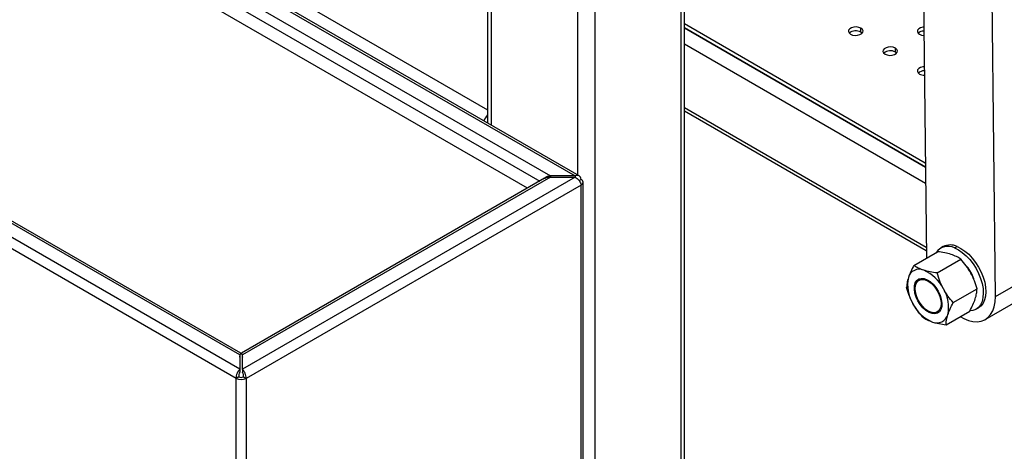
# Model space of a CAD drawing. Units: millimetres. Extents: x 8 to 554, y 5 to 757.
# Drawn here: x 270 to 290, y 66 to 75 of the extents above; entities that cross this region are included whole.
import ezdxf

# ---------------------------------------------------------------- set-up
doc = ezdxf.new("R2010")
doc.units = ezdxf.units.MM

msp = doc.modelspace()

# ---------------------------------------------------------------- linework, layer by layer
at = {"color": 7, "linetype": 'Continuous', "lineweight": 25}
for p, q in [((287.84658, 129.78633), (288.51406, 70.42834)), ((289.92815, 69.63335), (289.25732, 129.28903)), ((279.51913, 128.02807), (279.51913, 73.19231)), ((283.55467, 48.82362), (283.55467, 128.02807)), ((279.59235, 127.92602), (279.59235, 73.15004)), ((283.48144, 127.92602), (283.48144, 48.72156)), ((281.36012, 126.90551), (281.36012, 72.12953)), ((281.71368, 126.90551), (281.71368, 47.70105)), ((260.3487, 84.21127), (281.31158, 72.10966)), ((281.39489, 72.10946), (260.40845, 84.22467)), ((260.3487, 83.91871), (280.80479, 72.10966)), ((260.3487, 83.68741), (280.58797, 72.00352)), ((280.33454, 71.85722), (260.3487, 83.3948)), ((262.62179, 83.21879), (279.51913, 73.46416)), ((274.44083, 68.14326), (253.47795, 80.24488)), ((274.44083, 68.43582), (253.98473, 80.24488)), ((274.46157, 68.47174), (254.10563, 80.22298)), ((274.36567, 67.95535), (253.35279, 80.08582)), ((288.4922, 72.37195), (283.55467, 75.22726)), ((288.49313, 72.28976), (283.55467, 75.1456)), ((283.55467, 75.1456), (288.49313, 72.28976)), ((287.17111, 75.05619), (287.17117, 75.13781)), ((287.1974, 75.03567), (287.17111, 75.05619)), ((283.55467, 74.81887), (288.49683, 71.96089)), ((287.87822, 74.64728), (287.87828, 74.7289)), ((287.90451, 74.62676), (287.87822, 74.64728)), ((283.55467, 73.51241), (288.51161, 70.64587)), ((283.55467, 73.4448), (288.51238, 70.57782)), ((281.31158, 72.0808), (274.49083, 68.14326)), ((280.80479, 72.0808), (274.49083, 68.43582)), ((280.80479, 72.10966), (280.80479, 72.0808)), ((281.31158, 72.10966), (280.80479, 72.10966)), ((280.80479, 72.0808), (281.31158, 72.0808)), ((281.31158, 72.10966), (281.31158, 72.0808)), ((280.6839, 72.0589), (274.47009, 68.47174)), ((281.43674, 71.92174), (274.56599, 67.95535)), ((281.39491, 72.01324), (281.43674, 72.03739)), ((281.43674, 47.54118), (281.43674, 71.92174)), ((281.47823, 47.599), (281.47823, 71.97956)), ((288.85863, 70.65873), (288.8056, 70.62812)), ((289.08989, 70.63043), (289.14292, 70.66105)), ((288.257, 70.27343), (288.74337, 70.5542)), ((288.7355, 70.11853), (289.22186, 70.3993)), ((288.37514, 69.97548), (288.36187, 69.96782)), ((288.54958, 69.94912), (288.56286, 69.95679)), ((289.92815, 69.63335), (290.63526, 70.04155)), ((289.06574, 69.51003), (289.55211, 69.7908)), ((288.34044, 69.54348), (288.34133, 69.544)), ((288.3532, 69.55024), (288.34133, 69.544)), ((289.72106, 69.1648), (290.42817, 69.573)), ((288.73684, 69.31828), (288.75011, 69.32595)), ((288.91749, 69.05643), (289.40385, 69.3372)), ((289.53054, 69.37234), (289.58358, 69.40296)), ((274.44083, 68.43582), (274.44083, 68.14326)), ((274.47341, 68.46121), (274.48141, 68.44955)), ((274.49083, 68.14326), (274.49083, 68.43582)), ((274.44083, 68.14326), (274.44083, 68.08202)), ((274.49083, 68.14326), (274.49083, 68.08202)), ((274.4187, 67.98596), (274.36567, 67.95535)), ((274.36567, 43.57478), (274.36567, 67.95535)), ((274.51296, 67.98596), (274.56599, 67.95535)), ((274.56599, 67.95535), (274.56599, 43.57478))]:
    msp.add_line(p, q, dxfattribs=at)
at = {"color": 7, "linetype": 'Continuous', "lineweight": 25, "flags": 128}
for points in [[(287.17117, 75.13781), (287.1285, 75.1551), (287.07818, 75.16291), (287.02628, 75.16032), (286.97907, 75.14762), (286.94223, 75.12635), (286.92021, 75.09909), (286.91567, 75.0691), (286.92916, 75.04002), (286.95904, 75.01535)], [(286.95904, 75.01535), (287.00171, 74.99807), (287.05203, 74.99025), (287.10393, 74.99285), (287.15114, 75.00554), (287.18798, 75.02681), (287.20999, 75.05408), (287.21453, 75.08406), (287.20105, 75.11314), (287.17117, 75.13781)], [(288.46083, 75.16189), (288.44049, 75.15961), (288.39328, 75.14691), (288.35644, 75.12565), (288.33443, 75.09838), (288.32989, 75.0684), (288.34337, 75.03932), (288.37325, 75.01465)], [(288.37325, 75.01465), (288.41592, 74.99736), (288.46277, 74.98975)], [(287.87828, 74.7289), (287.8356, 74.74619), (287.78528, 74.754), (287.73339, 74.75141), (287.68617, 74.73871), (287.64934, 74.71744), (287.62732, 74.69018), (287.62278, 74.66019), (287.63626, 74.63111), (287.66614, 74.60644)], [(287.66614, 74.60644), (287.70882, 74.58916), (287.75914, 74.58134), (287.81103, 74.58394), (287.85825, 74.59663), (287.89508, 74.6179), (287.9171, 74.64517), (287.92164, 74.67515), (287.90816, 74.70423), (287.87828, 74.7289)], [(288.47001, 74.34527), (288.44049, 74.3425), (288.39328, 74.3298), (288.35644, 74.30853), (288.33443, 74.28127), (288.32989, 74.25128), (288.34337, 74.2222), (288.37325, 74.19753)], [(289.14292, 70.66105), (289.22314, 70.62166), (289.30331, 70.56772), (289.38146, 70.50056), (289.45566, 70.42184), (289.52408, 70.33349), (289.58504, 70.23769), (289.63704, 70.13679), (289.6788, 70.03328), (289.70929, 69.92972), (289.72776, 69.82864), (289.73375, 69.73255), (289.72712, 69.6438), (289.70803, 69.56458), (289.67695, 69.49684), (289.63465, 69.44225), (289.58358, 69.40296)], [(289.08989, 70.63043), (289.17011, 70.59104), (289.25028, 70.5371), (289.32843, 70.46995), (289.40262, 70.39122), (289.47105, 70.30287), (289.53201, 70.20707), (289.58401, 70.10617), (289.62577, 70.00267), (289.65626, 69.8991), (289.67473, 69.79803), (289.68072, 69.70193), (289.67409, 69.61318), (289.655, 69.53396), (289.62392, 69.46622), (289.58162, 69.41163), (289.52913, 69.37154), (289.46775, 69.34692), (289.40557, 69.33849)], [(288.34044, 69.54348), (288.30325, 69.62415), (288.2784, 69.70577), (288.26714, 69.78425), (288.27003, 69.85564), (288.28692, 69.91638), (288.31698, 69.96341), (288.35869, 69.99437), (288.40996, 70.00772), (288.46821, 70.00278), (288.53054, 69.9798), (288.59381, 69.93994), (288.65485, 69.88519), (288.7106, 69.8183), (288.75827, 69.74262)], [(288.34133, 69.544), (288.30415, 69.62467), (288.2793, 69.70629), (288.26804, 69.78477), (288.27092, 69.85616), (288.28782, 69.9169), (288.31788, 69.96392), (288.35027, 69.98999)], [(288.54912, 69.33698), (288.49013, 69.37878), (288.4341, 69.43382), (288.38385, 69.49936), (288.3419, 69.57211), (288.31035, 69.64841), (288.29079, 69.72444), (288.28419, 69.79639), (288.29089, 69.86066), (288.31055, 69.91401), (288.34218, 69.95377), (288.38421, 69.97795), (288.43451, 69.98534), (288.49057, 69.97557), (288.54958, 69.94912)], [(288.54958, 69.94912), (288.60858, 69.90733), (288.66461, 69.85228), (288.71486, 69.78674), (288.75681, 69.714), (288.78836, 69.6377), (288.80792, 69.56166), (288.81452, 69.48971), (288.80782, 69.42545), (288.78816, 69.3721), (288.75652, 69.33233), (288.7145, 69.30815), (288.6642, 69.30076), (288.60813, 69.31053), (288.54912, 69.33698)], [(288.75827, 69.74262), (288.79546, 69.66195), (288.82031, 69.58033), (288.83157, 69.50186), (288.82868, 69.43046), (288.81178, 69.36973), (288.78173, 69.3227), (288.74002, 69.29173), (288.68875, 69.27838), (288.63049, 69.28332), (288.56817, 69.3063), (288.50489, 69.34616), (288.44385, 69.40091), (288.3881, 69.4678), (288.34044, 69.54348)], [(288.75024, 69.29715), (288.74092, 69.29225), (288.68965, 69.2789), (288.63139, 69.28384), (288.56906, 69.30682), (288.50579, 69.34668), (288.44475, 69.40143), (288.389, 69.46832), (288.34133, 69.544)], [(289.2062, 69.22309), (289.27858, 69.18383), (289.37401, 69.14536), (289.46659, 69.12338), (289.5546, 69.1183), (289.63639, 69.13023), (289.71046, 69.15893), (289.7754, 69.20387), (289.83002, 69.26422), (289.8733, 69.33885), (289.90443, 69.42637), (289.92282, 69.52515), (289.92815, 69.63335)]]:
    msp.add_lwpolyline(points, dxfattribs=at)
at = {"color": 7, "linetype": 'Continuous', "lineweight": 25}
for centre, radius, start, end in [((287.06627, 74.87781), 0.20691, 59.555752, 130.190292), ((288.46376, 74.90679), 0.17356, 90.665418, 132.298701), ((287.77337, 74.4689), 0.20691, 59.555752, 130.190292), ((288.46559, 74.08695), 0.17681, 88.27037, 132.142949), ((288.47606, 74.39317), 0.22101, 242.278529, 268.937322), ((279.83449, 73.0778), 0.42404, 138.046949, 157.931879), ((281.41479, 71.97956), 0.06185, 290.783421, 69.216579), ((288.95386, 70.37455), 0.28979, 62.004358, 145.834251), ((289.0031, 70.37433), 0.31899, 64.003877, 116.929887), ((288.68368, 69.72076), 0.84799, 18.861181, 39.351512), ((288.68324, 69.72061), 0.84843, 18.410698, 38.834802), ((288.36711, 69.96213), 0.23078, 66.709911, 164.25512), ((288.15466, 69.44732), 0.78768, 25.982602, 67.321519), ((288.84709, 69.87173), 0.71859, 167.705288, 211.741073), ((288.25161, 69.41437), 0.71859, 347.705288, 31.741073), ((288.94405, 69.83878), 0.78768, 205.982602, 247.321519), ((288.7316, 69.32398), 0.23078, 246.709911, 344.25512), ((274.46583, 68.14866), 0.21772, 242.609672, 297.390328), ((274.46583, 68.07692), 0.10244, 242.609672, 297.390328)]:
    msp.add_arc(centre, radius, start, end, dxfattribs=at)
for points, knots in [([(280.80479, 72.10966), (280.78345, 72.10516), (280.74077, 72.09615), (280.68927, 72.06933), (280.66575, 72.05038), (280.65721, 72.0435)], [0, 0, 0, 0, 0.38902719, 0.778054381, 1, 1, 1, 1]), ([(280.6839, 72.0589), (280.70259, 72.06746), (280.73997, 72.08457), (280.78318, 72.08205), (280.80479, 72.0808)], [0, 0, 0, 0, 0.49994893, 1, 1, 1, 1]), ([(289.02051, 70.49863), (288.978, 70.51063), (288.89303, 70.53462), (288.79324, 70.54767), (288.74337, 70.5542)], [0, 0, 0, 0, 0.50025145, 1, 1, 1, 1]), ([(289.22186, 70.3993), (289.1933, 70.41818), (289.13623, 70.4559), (289.05906, 70.48439), (289.02051, 70.49863)], [0, 0, 0, 0, 0.500383378, 1, 1, 1, 1]), ([(288.257, 70.27343), (288.23416, 70.23006), (288.1885, 70.14338), (288.15948, 70.06427), (288.14498, 70.02475)], [0, 0, 0, 0, 0.50038338, 1, 1, 1, 1]), ([(288.45836, 70.17411), (288.41976, 70.18836), (288.34259, 70.21686), (288.28552, 70.25458), (288.257, 70.27343)], [0, 0, 0, 0, 0.50025145, 1, 1, 1, 1]), ([(289.42488, 70.11693), (289.39483, 70.16754), (289.33496, 70.26837), (289.25946, 70.35578), (289.22186, 70.3993)], [0, 0, 0, 0, 0.50195882, 1, 1, 1, 1]), ([(288.7355, 70.11853), (288.68557, 70.12507), (288.58578, 70.13813), (288.50081, 70.16212), (288.45836, 70.17411)], [0, 0, 0, 0, 0.50038338, 1, 1, 1, 1]), ([(288.86273, 69.79241), (288.83661, 69.84529), (288.78458, 69.95065), (288.75182, 70.06272), (288.7355, 70.11853)], [0, 0, 0, 0, 0.50195882, 1, 1, 1, 1]), ([(289.55211, 69.7908), (289.53566, 69.84703), (289.50288, 69.9591), (289.45082, 70.06444), (289.42488, 70.11693)], [0, 0, 0, 0, 0.50167861, 1, 1, 1, 1]), ([(288.14498, 70.02475), (288.13437, 69.98743), (288.11316, 69.91284), (288.11022, 69.85082), (288.10875, 69.81982)], [0, 0, 0, 0, 0.50025145, 1, 1, 1, 1]), ([(288.23598, 69.4937), (288.20986, 69.54658), (288.15783, 69.65194), (288.12507, 69.76401), (288.10875, 69.81982)], [0, 0, 0, 0, 0.501958815, 1, 1, 1, 1]), ([(289.06574, 69.51003), (289.02788, 69.55389), (288.95239, 69.6413), (288.89255, 69.74215), (288.86273, 69.79241)], [0, 0, 0, 0, 0.50167861, 1, 1, 1, 1]), ([(289.51587, 69.58587), (289.52649, 69.62319), (289.5477, 69.69779), (289.55064, 69.75981), (289.55211, 69.7908)], [0, 0, 0, 0, 0.50025145, 1, 1, 1, 1]), ([(288.43899, 69.21132), (288.40113, 69.25518), (288.32564, 69.34259), (288.2658, 69.44344), (288.23598, 69.4937)], [0, 0, 0, 0, 0.50167861, 1, 1, 1, 1]), ([(288.95372, 69.26135), (288.96824, 69.30093), (288.99727, 69.38003), (289.04293, 69.46671), (289.06574, 69.51003)], [0, 0, 0, 0, 0.50025145, 1, 1, 1, 1]), ([(289.40385, 69.3372), (289.4267, 69.38057), (289.47236, 69.46725), (289.50138, 69.54635), (289.51587, 69.58587)], [0, 0, 0, 0, 0.50038338, 1, 1, 1, 1]), ([(288.91749, 69.05643), (288.91896, 69.08746), (288.92191, 69.14948), (288.94312, 69.22408), (288.95372, 69.26135)], [0, 0, 0, 0, 0.50038338, 1, 1, 1, 1]), ([(288.43899, 69.21132), (288.46755, 69.19245), (288.52463, 69.15473), (288.6018, 69.12623), (288.64035, 69.112)], [0, 0, 0, 0, 0.50038338, 1, 1, 1, 1]), ([(288.64035, 69.112), (288.68286, 69.1), (288.76783, 69.07601), (288.86762, 69.06295), (288.91749, 69.05643)], [0, 0, 0, 0, 0.50025145, 1, 1, 1, 1]), ([(274.45391, 68.45489), (274.45547, 68.4571), (274.46325, 68.4682), (274.46267, 68.47408), (274.4553, 68.46793), (274.44566, 68.44653), (274.44083, 68.43582)], [0, 0, 0, 0, 0.07656773, 0.38437848, 0.69218924, 1, 1, 1, 1]), ([(274.44083, 68.39388), (274.44113, 68.40149), (274.44163, 68.41439), (274.44484, 68.43172), (274.44815, 68.44416), (274.4513, 68.45257), (274.45186, 68.4539), (274.45202, 68.45428)], [0, 0, 0, 0, 0.25478863, 0.4321925, 0.65347016, 0.90198349, 1, 1, 1, 1]), ([(274.45202, 68.45428), (274.45272, 68.45578), (274.45352, 68.45751), (274.45297, 68.45681), (274.4529, 68.45672)], [0, 0, 0, 0, 0.866485977, 1, 1, 1, 1]), ([(274.49083, 68.43582), (274.48622, 68.44626), (274.47701, 68.46715), (274.46856, 68.47514), (274.47076, 68.4693), (274.47137, 68.46768)], [0, 0, 0, 0, 0.41911933, 0.83823866, 1, 1, 1, 1]), ([(274.47877, 68.45672), (274.47896, 68.45618), (274.47934, 68.45514), (274.48252, 68.44698), (274.48832, 68.42796), (274.48983, 68.40753), (274.49083, 68.39388)], [0, 0, 0, 0, 0.22475171, 0.43462608, 0.62235377, 1, 1, 1, 1])]:
    msp.add_open_spline(points, degree=3, knots=knots, dxfattribs=at)
for points in [[(281.43674, 72.03739), (281.43315, 72.05288), (281.42597, 72.08386), (281.39656, 72.11232), (281.3572, 72.12357), (281.32678, 72.1143), (281.31158, 72.10966)], [(281.31158, 72.0808), (281.32678, 72.07268), (281.3572, 72.05646), (281.39656, 72.01421), (281.42597, 71.96621), (281.43315, 71.93657), (281.43674, 71.92174)], [(274.44083, 68.14326), (274.42979, 68.13275), (274.40771, 68.11171), (274.38085, 68.06224), (274.36394, 68.00703), (274.36509, 67.97257), (274.36567, 67.95535)], [(274.44083, 68.08202), (274.43674, 68.07644), (274.42855, 68.06527), (274.41923, 68.04008), (274.41458, 68.01219), (274.41733, 67.9947), (274.4187, 67.98596)], [(274.56599, 67.95535), (274.56657, 67.97257), (274.56773, 68.00703), (274.55081, 68.06224), (274.52396, 68.11171), (274.50187, 68.13275), (274.49083, 68.14326)], [(274.51296, 67.98596), (274.51433, 67.9947), (274.51708, 68.01219), (274.51244, 68.04008), (274.50311, 68.06527), (274.49492, 68.07644), (274.49083, 68.08202)]]:
    msp.add_open_spline(points, degree=3, dxfattribs=at)

doc.saveas('drawing.dxf')
